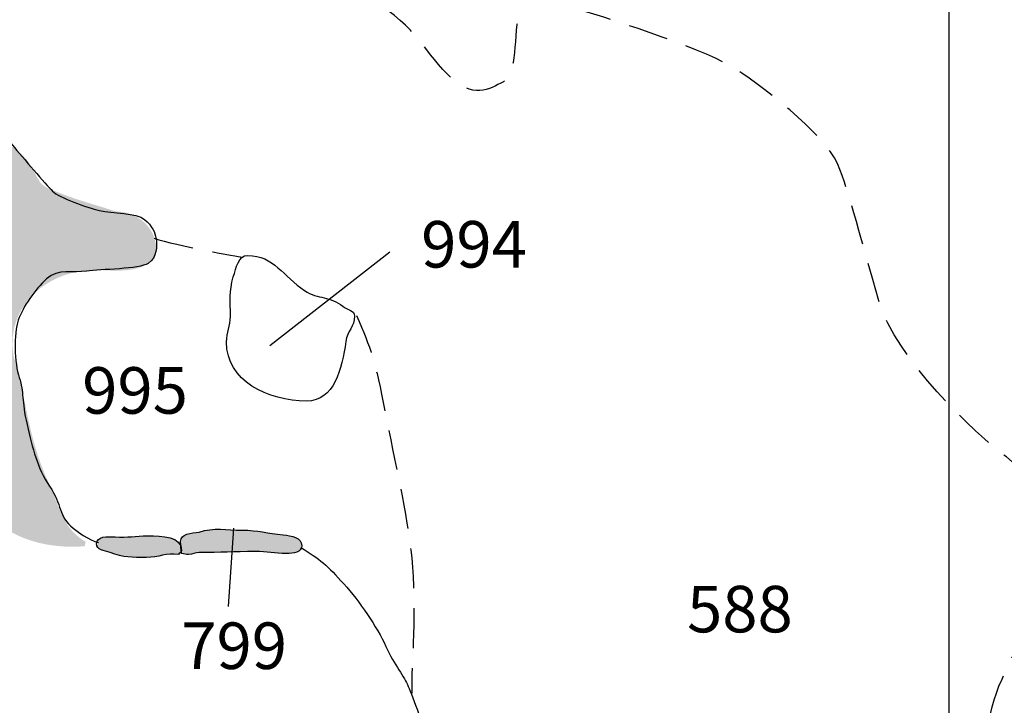
# Model space of a CAD drawing. Extents: x -676 to 898, y -847 to 1150.
# Drawn here: x 45 to 79, y 605 to 630 of the extents above; entities that cross this region are included whole.
import ezdxf

# ---------------------------------------------------------------- set-up
doc = ezdxf.new("R2010")
doc.units = 0
doc.header["$MEASUREMENT"] = 0
doc.linetypes.add('AI9-LType2', pattern=[2.116667, 1.411111, -0.705556])
doc.layers.add('LAYER_1', color=160, linetype='Continuous')
doc.styles.add('STD', font='txt')

msp = doc.modelspace()

# ---------------------------------------------------------------- hatches: boundary and pattern name
at = {"layer": 'LAYER_1'}
h = msp.add_hatch(color=253, dxfattribs=at)
edge = h.paths.add_edge_path()
edge.add_spline(control_points=[(42.791, 613.404), (43.326, 611.788), (44.741, 611.087), (46.427, 611.087), (46.58, 611.087), (46.675, 611.097), (46.828, 611.107), (46.828, 611.107), (46.863, 611.263), (46.863, 611.263), (46.063, 611.728), (45.968, 612.429), (45.586, 613.264), (44.878, 614.819), (44.83, 615.855), (44.413, 617.512), (44.317, 617.795), (44.276, 617.967), (44.276, 618.267), (44.276, 619.777), (45.64, 620.854), (47.147, 620.854), (47.498, 620.854), (47.686, 620.842), (48.03, 620.842), (48.625, 620.842), (49.349, 621.02), (49.349, 621.616), (49.349, 622.359), (48.676, 622.932), (47.934, 622.932), (46.985, 623.238), (46.433, 623.359), (45.519, 623.761), (45.175, 623.901), (45.139, 624.242), (44.932, 624.548), (44.467, 625.246), (43.881, 625.482), (43.033, 625.622), (42.896, 625.042), (42.699, 624.424), (42.103, 624.379), (42.023, 624.405), (41.981, 624.449), (41.895, 624.449), (41.465, 624.449), (41.274, 623.955), (41.274, 623.525), (41.274, 623.225), (41.274, 623.047), (41.274, 622.748), (41.274, 620.09), (39.929, 618.72), (39.929, 616.055), (39.929, 615.367), (40.133, 614.988), (40.133, 614.299), (40.41, 614.299), (40.573, 614.299), (40.85, 614.299), (41.679, 614.299), (42.138, 613.895), (42.791, 613.404)], knot_values=[0, 0, 0, 0, 1, 1, 1, 2, 2, 2, 3, 3, 3, 4, 4, 4, 5, 5, 5, 6, 6, 6, 7, 7, 7, 8, 8, 8, 9, 9, 9, 10, 10, 10, 11, 11, 11, 12, 12, 12, 13, 13, 13, 14, 14, 14, 15, 15, 15, 16, 16, 16, 17, 17, 17, 18, 18, 18, 19, 19, 19, 20, 20, 20, 21, 21, 21, 21], degree=3, periodic=0)
h = msp.add_hatch(color=252, dxfattribs=at)
edge = h.paths.add_edge_path()
edge.add_spline(control_points=[(50.869, 611.607), (50.585, 611.562), (50.213, 611.556), (50.213, 611.269), (50.213, 611.107), (50.238, 611.014), (50.247, 610.848), (50.343, 610.842), (50.4, 610.813), (50.496, 610.813), (50.643, 610.813), (50.732, 610.88), (50.875, 610.88), (51.643, 610.88), (52.074, 610.918), (52.845, 610.918), (53.275, 610.918), (53.527, 610.848), (53.96, 610.848), (54.193, 610.848), (54.492, 610.893), (54.492, 611.122), (54.492, 611.416), (54.129, 611.479), (53.836, 611.505), (53.265, 611.562), (52.956, 611.674), (52.389, 611.674), (51.835, 611.674), (51.395, 611.779), (50.869, 611.607)], knot_values=[0, 0, 0, 0, 1, 1, 1, 2, 2, 2, 3, 3, 3, 4, 4, 4, 5, 5, 5, 6, 6, 6, 7, 7, 7, 8, 8, 8, 9, 9, 9, 10, 10, 10, 10], degree=3, periodic=0)
h = msp.add_hatch(color=252, dxfattribs=at)
edge = h.paths.add_edge_path()
edge.add_spline(control_points=[(47.246, 611.193), (47.246, 610.969), (47.52, 610.96), (47.727, 610.88), (48.196, 610.702), (48.505, 610.708), (49.005, 610.708), (49.445, 610.708), (49.706, 610.88), (50.142, 610.813), (50.162, 610.874), (50.247, 610.88), (50.247, 610.95), (50.247, 611.46), (49.566, 611.473), (49.059, 611.473), (48.607, 611.473), (48.348, 611.403), (47.902, 611.435), (47.631, 611.454), (47.246, 611.46), (47.246, 611.193)], knot_values=[0, 0, 0, 0, 1, 1, 1, 2, 2, 2, 3, 3, 3, 4, 4, 4, 5, 5, 5, 6, 6, 6, 7, 7, 7, 7], degree=3, periodic=0)

# ---------------------------------------------------------------- linework, layer by layer
at = {"layer": 'LAYER_1', "color": 230}
msp.add_line((77.345, 1090.272), (77.345, -832.796), dxfattribs=at)
at = {"layer": 'LAYER_1', "color": 7}
for p, q in [((57.602, 621.495), (53.37, 618.184)), ((52.083, 611.74), (51.895, 608.981))]:
    msp.add_line(p, q, dxfattribs=at)
at = {"layer": 'LAYER_1', "color": 7, "linetype": 'AI9-LType2'}
for points, knots in [([(77.739, 594.724), (77.484, 595.986), (77.567, 598.605), (77.739, 599.548), (77.914, 600.492), (78.599, 604.507), (78.943, 605.686), (79.284, 606.862), (80.549, 608.751), (80.639, 610.103), (80.725, 611.454), (80.489, 613.423), (79.374, 614.258), (78.255, 615.099), (75.467, 617.731), (74.868, 619.771), (74.269, 621.81), (73.838, 623.589), (73.408, 624.621), (72.981, 625.65), (70.623, 627.492), (69.591, 628.094), (68.561, 628.694), (65.027, 629.873), (63.995, 630.131), (62.966, 630.389), (62.449, 631.135), (62.194, 630.131), (61.936, 629.121), (62.131, 627.776), (61.614, 627.514), (61.102, 627.253), (60.563, 626.852), (59.639, 627.776), (58.718, 628.694), (58.463, 629.615), (56.681, 630.561), (54.903, 631.504), (55.05, 631.332), (53.1, 631.415), (51.149, 631.504), (50.225, 632.773), (49.626, 633.626), (49.024, 634.487), (48.275, 636.52), (48.275, 636.52)], [0, 0, 0, 0, 1, 1, 1, 2, 2, 2, 3, 3, 3, 4, 4, 4, 5, 5, 5, 6, 6, 6, 7, 7, 7, 8, 8, 8, 9, 9, 9, 10, 10, 10, 11, 11, 11, 12, 12, 12, 13, 13, 13, 14, 14, 14, 15, 15, 15, 15]), ([(56.423, 619.255), (56.94, 618.079), (57.089, 617.649), (57.434, 615.867), (57.775, 614.086), (58.205, 612.289), (58.374, 610.679), (58.549, 609.07), (58.374, 606.521), (58.374, 606.521), (58.374, 606.521), (58.374, 605.915), (58.374, 605.915)], [0, 0, 0, 0, 1, 1, 1, 2, 2, 2, 3, 3, 3, 4, 4, 4, 4])]:
    msp.add_open_spline(points, degree=3, knots=knots, dxfattribs=at)
at = {"layer": 'LAYER_1', "color": 7}
for points, knots in [([(42.756, 625.584), (43.31, 625.517), (43.897, 625.724), (44.276, 625.274), (44.652, 624.828), (45.448, 623.895), (45.691, 623.652), (45.936, 623.413), (46.902, 623.066), (47.348, 622.964), (47.797, 622.859), (48.661, 622.891), (48.938, 622.652), (49.212, 622.41), (49.314, 622.206), (49.349, 621.963), (49.384, 621.721), (49.384, 621.307), (49.072, 621.097), (48.763, 620.893), (47.383, 620.893), (46.902, 620.822), (46.417, 620.752), (45.898, 620.924), (45.48, 620.549), (45.073, 620.166), (44.652, 619.58), (44.483, 619.095), (44.311, 618.611), (44.346, 617.578), (44.518, 617.062), (44.69, 616.543), (44.588, 616.266), (44.792, 615.402), (44.999, 614.539), (45.139, 613.885), (45.586, 613.232), (46.035, 612.576), (45.898, 612.161), (46.417, 611.747), (46.934, 611.326), (47.316, 611.227), (47.316, 611.227)], [0, 0, 0, 0, 1, 1, 1, 2, 2, 2, 3, 3, 3, 4, 4, 4, 5, 5, 5, 6, 6, 6, 7, 7, 7, 8, 8, 8, 9, 9, 9, 10, 10, 10, 11, 11, 11, 12, 12, 12, 13, 13, 13, 14, 14, 14, 14]), ([(52.593, 621.377), (52.242, 621.377), (52.179, 620.95), (52.074, 620.616), (51.921, 620.109), (51.975, 619.768), (51.975, 619.232), (51.975, 618.872), (51.835, 618.684), (51.835, 618.318), (51.835, 616.951), (53.291, 616.234), (54.664, 616.234), (55.642, 616.234), (55.907, 617.362), (56.047, 618.337), (56.098, 618.706), (56.356, 618.866), (56.356, 619.232), (56.356, 619.44), (56.098, 619.452), (55.942, 619.58), (55.512, 619.949), (55.069, 619.822), (54.594, 620.134), (53.836, 620.635), (53.508, 621.377), (52.593, 621.377)], [0, 0, 0, 0, 1, 1, 1, 2, 2, 2, 3, 3, 3, 4, 4, 4, 5, 5, 5, 6, 6, 6, 7, 7, 7, 8, 8, 8, 9, 9, 9, 9]), ([(50.869, 611.607), (50.585, 611.562), (50.213, 611.556), (50.213, 611.269), (50.213, 611.107), (50.238, 611.014), (50.247, 610.848), (50.343, 610.842), (50.4, 610.813), (50.496, 610.813), (50.643, 610.813), (50.732, 610.88), (50.875, 610.88), (51.643, 610.88), (52.074, 610.918), (52.845, 610.918), (53.275, 610.918), (53.527, 610.848), (53.96, 610.848), (54.193, 610.848), (54.492, 610.893), (54.492, 611.122), (54.492, 611.416), (54.129, 611.479), (53.836, 611.505), (53.265, 611.562), (52.956, 611.674), (52.389, 611.674), (51.835, 611.674), (51.395, 611.779), (50.869, 611.607)], [0, 0, 0, 0, 1, 1, 1, 2, 2, 2, 3, 3, 3, 4, 4, 4, 5, 5, 5, 6, 6, 6, 7, 7, 7, 8, 8, 8, 9, 9, 9, 10, 10, 10, 10]), ([(47.246, 611.193), (47.246, 610.969), (47.52, 610.96), (47.727, 610.88), (48.196, 610.702), (48.505, 610.708), (49.005, 610.708), (49.445, 610.708), (49.706, 610.88), (50.142, 610.813), (50.162, 610.874), (50.247, 610.88), (50.247, 610.95), (50.247, 611.46), (49.566, 611.473), (49.059, 611.473), (48.607, 611.473), (48.348, 611.403), (47.902, 611.435), (47.631, 611.454), (47.246, 611.46), (47.246, 611.193)], [0, 0, 0, 0, 1, 1, 1, 2, 2, 2, 3, 3, 3, 4, 4, 4, 5, 5, 5, 6, 6, 6, 7, 7, 7, 7]), ([(54.454, 611.056), (55.114, 610.676), (55.423, 610.396), (55.977, 609.777), (56.529, 609.159), (57.15, 608.257), (57.459, 607.569), (57.771, 606.881), (58.119, 606.502), (58.252, 606.155), (58.393, 605.807), (58.877, 604.533), (58.877, 604.533)], [0, 0, 0, 0, 1, 1, 1, 2, 2, 2, 3, 3, 3, 4, 4, 4, 4])]:
    msp.add_open_spline(points, degree=3, knots=knots, dxfattribs=at)
at = {"layer": 'LAYER_1', "color": 7, "linetype": 'AI9-LType2'}
msp.add_open_spline([(49.279, 621.983), (50.053, 621.724), (52.348, 621.32), (52.348, 621.32)], degree=3, dxfattribs=at)

# ---------------------------------------------------------------- texts
at = {"layer": 'LAYER_1', "color": 7, "char_height": 1.64346, "attachment_point": 1, "style": 'STD'}
for s, insert in [('\\W1.00;\\fHelvetica|b1|i0;994', (58.708, 622.593)), ('\\W1.00;\\fHelvetica|b1|i0;995', (46.739, 617.431)), ('\\W1.00;\\fHelvetica|b1|i0;588', (68.096, 609.707)), ('\\W1.00;\\fHelvetica|b1|i0;799', (50.238, 608.413))]:
    msp.add_mtext(s, dxfattribs=dict(at, insert=insert))

doc.saveas('drawing.dxf')
